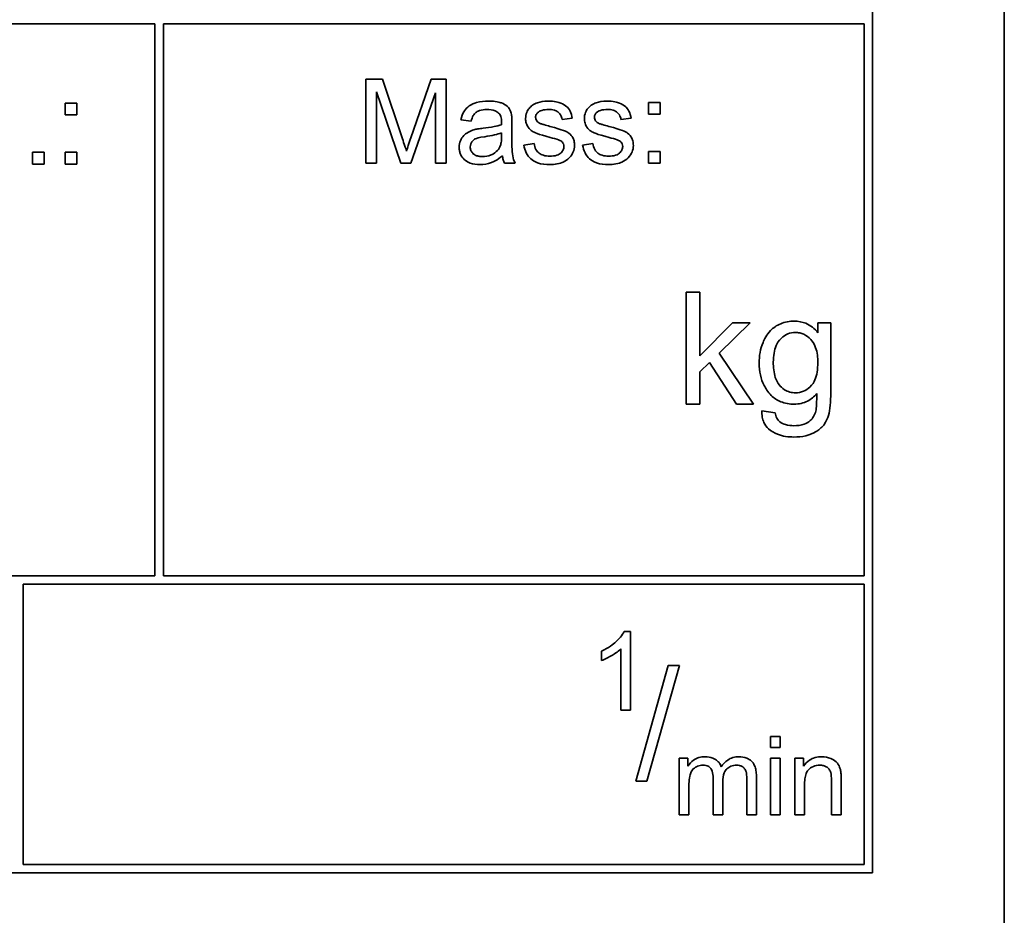
# Model space of a CAD drawing. Units: millimetres. Extents: x -18 to 2518, y -454 to 2362.
# Drawn here: x 2360 to 2378, y 1309 to 1325 of the extents above; entities that cross this region are included whole.
import ezdxf

# ---------------------------------------------------------------- set-up
doc = ezdxf.new("R2010")
doc.units = ezdxf.units.MM
doc.layers.add('Widoczne (ISO)', color=7, linetype='Continuous', lineweight=35, true_color=0xe60000)

msp = doc.modelspace()

# ---------------------------------------------------------------- linework, layer by layer
at = {"layer": 'Widoczne (ISO)'}
for p, q in [((2377.554, 1307.02), (2377.554, 1342.02)), ((2375.204, 1309.37), (2375.204, 1339.67)), ((2350.054, 1324.52), (2362.404, 1324.52)), ((2362.404, 1324.52), (2362.404, 1314.67)), ((2362.554, 1314.67), (2362.554, 1324.52)), ((2362.554, 1324.52), (2375.054, 1324.52)), ((2375.054, 1324.52), (2375.054, 1314.67)), ((2366.463, 1323.532), (2366.164, 1323.532)), ((2366.164, 1323.532), (2366.164, 1322.032)), ((2366.818, 1322.47), (2366.463, 1323.532)), ((2367.331, 1323.532), (2366.97, 1322.488)), ((2367.597, 1323.532), (2367.331, 1323.532)), ((2367.597, 1322.032), (2367.597, 1323.532)), ((2366.355, 1322.032), (2366.355, 1323.309)), ((2366.355, 1323.309), (2366.79, 1322.032)), ((2366.968, 1322.032), (2367.406, 1323.287)), ((2367.406, 1323.287), (2367.406, 1322.032)), ((2361.011, 1323.107), (2360.802, 1323.107)), ((2360.802, 1323.107), (2360.802, 1322.897)), ((2361.011, 1322.897), (2361.011, 1323.107)), ((2371.416, 1323.119), (2371.206, 1323.119)), ((2371.206, 1323.119), (2371.206, 1322.91)), ((2371.416, 1322.91), (2371.416, 1323.119)), ((2360.802, 1322.897), (2361.011, 1322.897)), ((2371.206, 1322.91), (2371.416, 1322.91)), ((2367.862, 1322.808), (2368.043, 1322.784)), ((2368.772, 1322.487), (2368.772, 1322.733)), ((2369.666, 1322.814), (2369.847, 1322.838)), ((2370.715, 1322.814), (2370.895, 1322.838)), ((2368.587, 1322.577), (2368.586, 1322.51)), ((2369.166, 1322.385), (2368.984, 1322.357)), ((2370.214, 1322.385), (2370.032, 1322.357)), ((2360.429, 1322.228), (2360.22, 1322.228)), ((2360.22, 1322.228), (2360.22, 1322.019)), ((2360.429, 1322.019), (2360.429, 1322.228)), ((2361.011, 1322.228), (2360.802, 1322.228)), ((2360.802, 1322.228), (2360.802, 1322.019)), ((2361.011, 1322.019), (2361.011, 1322.228)), ((2371.416, 1322.241), (2371.206, 1322.241)), ((2371.206, 1322.241), (2371.206, 1322.032)), ((2371.416, 1322.032), (2371.416, 1322.241)), ((2360.22, 1322.019), (2360.429, 1322.019)), ((2360.802, 1322.019), (2361.011, 1322.019)), ((2366.164, 1322.032), (2366.355, 1322.032)), ((2366.79, 1322.032), (2366.968, 1322.032)), ((2367.406, 1322.032), (2367.597, 1322.032)), ((2368.639, 1322.032), (2368.831, 1322.032)), ((2371.206, 1322.032), (2371.416, 1322.032)), ((2372.124, 1319.734), (2371.878, 1319.734)), ((2371.878, 1319.734), (2371.878, 1317.734)), ((2372.124, 1318.593), (2372.124, 1319.734)), ((2372.704, 1319.183), (2372.124, 1318.593)), ((2372.47, 1318.645), (2373.023, 1319.183)), ((2373.023, 1319.183), (2372.704, 1319.183)), ((2374.458, 1319.183), (2374.23, 1319.183)), ((2374.23, 1319.183), (2374.23, 1319.008)), ((2374.458, 1317.932), (2374.458, 1319.183)), ((2373.079, 1317.734), (2372.47, 1318.645)), ((2372.124, 1318.308), (2372.294, 1318.474)), ((2372.294, 1318.474), (2372.776, 1317.734)), ((2372.124, 1317.734), (2372.124, 1318.308)), ((2371.878, 1317.734), (2372.124, 1317.734)), ((2372.776, 1317.734), (2373.079, 1317.734)), ((2373.468, 1317.58), (2373.229, 1317.615)), ((2362.404, 1314.67), (2350.054, 1314.67)), ((2375.054, 1314.67), (2362.554, 1314.67)), ((2360.054, 1309.52), (2360.054, 1314.52)), ((2360.054, 1314.52), (2375.054, 1314.52)), ((2375.054, 1314.52), (2375.054, 1309.52)), ((2370.885, 1313.676), (2370.774, 1313.676)), ((2370.885, 1312.27), (2370.885, 1313.676)), ((2370.369, 1313.324), (2370.369, 1313.158)), ((2370.713, 1313.365), (2370.713, 1312.27)), ((2371.559, 1313.07), (2370.979, 1311.003)), ((2371.177, 1311.003), (2371.757, 1313.07)), ((2371.757, 1313.07), (2371.559, 1313.07)), ((2370.713, 1312.27), (2370.885, 1312.27)), ((2373.558, 1311.804), (2373.386, 1311.804)), ((2373.386, 1311.804), (2373.386, 1311.606)), ((2373.558, 1311.606), (2373.558, 1311.804)), ((2373.386, 1311.606), (2373.558, 1311.606)), ((2371.909, 1311.418), (2371.756, 1311.418)), ((2371.756, 1311.418), (2371.756, 1310.404)), ((2371.909, 1311.275), (2371.909, 1311.418)), ((2373.558, 1311.418), (2373.386, 1311.418)), ((2373.386, 1311.418), (2373.386, 1310.404)), ((2373.558, 1310.404), (2373.558, 1311.418)), ((2373.974, 1311.418), (2373.819, 1311.418)), ((2373.819, 1311.418), (2373.819, 1310.404)), ((2373.974, 1311.274), (2373.974, 1311.418)), ((2373.131, 1310.404), (2373.131, 1311.099)), ((2370.979, 1311.003), (2371.177, 1311.003)), ((2371.928, 1310.404), (2371.928, 1310.93)), ((2372.359, 1311.062), (2372.359, 1310.404)), ((2372.53, 1310.404), (2372.53, 1310.993)), ((2372.959, 1311.043), (2372.959, 1310.404)), ((2373.991, 1310.404), (2373.991, 1310.957)), ((2374.471, 1311.02), (2374.471, 1310.404)), ((2374.643, 1310.404), (2374.643, 1311.027)), ((2371.756, 1310.404), (2371.928, 1310.404)), ((2372.359, 1310.404), (2372.53, 1310.404)), ((2372.959, 1310.404), (2373.131, 1310.404)), ((2373.386, 1310.404), (2373.558, 1310.404)), ((2373.819, 1310.404), (2373.991, 1310.404)), ((2374.471, 1310.404), (2374.643, 1310.404)), ((2375.054, 1309.52), (2360.054, 1309.52)), ((2309.904, 1309.37), (2375.204, 1309.37))]:
    msp.add_line(p, q, dxfattribs=at)
for points, knots in [([(2368.352, 1323.143), (2368.281, 1323.143), (2368.209, 1323.136), (2368.098, 1323.104), (2368.051, 1323.085), (2367.97, 1323.03), (2367.944, 1323), (2367.893, 1322.919), (2367.874, 1322.864), (2367.862, 1322.808)], [-0.06259246, -0.06259246, -0.06259246, -0.06259246, -0.04177957, -0.04177957, -0.02867644, -0.02867644, -0.01704471, -0.01704471, 0, 0, 0, 0]), ([(2368.763, 1322.903), (2368.757, 1322.931), (2368.748, 1322.958), (2368.717, 1323.019), (2368.696, 1323.04), (2368.658, 1323.075), (2368.621, 1323.094), (2368.551, 1323.121), (2368.484, 1323.143), (2368.352, 1323.143)], [-0.1082286, -0.1082286, -0.1082286, -0.1082286, -0.097837, -0.097837, -0.0832807, -0.0832807, -0.0398714, -0.0398714, 0, 0, 0, 0]), ([(2369.138, 1323.068), (2369.116, 1323.051), (2369.096, 1323.033), (2369.063, 1322.992), (2369.048, 1322.968), (2369.021, 1322.905), (2369.015, 1322.868), (2369.015, 1322.83)], [-0.03030333, -0.03030333, -0.03030333, -0.03030333, -0.02038896, -0.02038896, -0.01146085, -0.01146085, 0, 0, 0, 0]), ([(2369.416, 1323.143), (2369.337, 1323.143), (2369.277, 1323.13), (2369.196, 1323.101), (2369.164, 1323.087), (2369.138, 1323.068)], [-0.02585515, -0.02585515, -0.02585515, -0.02585515, -0.00969993, -0.00969993, 0, 0, 0, 0]), ([(2369.847, 1322.838), (2369.84, 1322.88), (2369.829, 1322.923), (2369.791, 1323.001), (2369.77, 1323.024), (2369.721, 1323.069), (2369.683, 1323.089), (2369.601, 1323.121), (2369.529, 1323.143), (2369.416, 1323.143)], [-0.1004853, -0.1004853, -0.1004853, -0.1004853, -0.083283, -0.083283, -0.0658456, -0.0658456, -0.0339042, -0.0339042, 0, 0, 0, 0]), ([(2370.187, 1323.068), (2370.164, 1323.051), (2370.144, 1323.033), (2370.111, 1322.992), (2370.096, 1322.968), (2370.07, 1322.905), (2370.063, 1322.868), (2370.063, 1322.83)], [-0.03030333, -0.03030333, -0.03030333, -0.03030333, -0.02038896, -0.02038896, -0.01146085, -0.01146085, 0, 0, 0, 0]), ([(2370.464, 1323.143), (2370.386, 1323.143), (2370.325, 1323.13), (2370.244, 1323.101), (2370.213, 1323.087), (2370.187, 1323.068)], [-0.02585515, -0.02585515, -0.02585515, -0.02585515, -0.00969993, -0.00969993, 0, 0, 0, 0]), ([(2370.895, 1322.838), (2370.889, 1322.88), (2370.877, 1322.923), (2370.84, 1323.001), (2370.818, 1323.024), (2370.77, 1323.069), (2370.731, 1323.089), (2370.649, 1323.121), (2370.577, 1323.143), (2370.464, 1323.143)], [-0.1004853, -0.1004853, -0.1004853, -0.1004853, -0.083283, -0.083283, -0.0658456, -0.0658456, -0.0339042, -0.0339042, 0, 0, 0, 0]), ([(2368.043, 1322.784), (2368.052, 1322.819), (2368.064, 1322.854), (2368.094, 1322.905), (2368.108, 1322.923), (2368.138, 1322.949), (2368.158, 1322.963), (2368.231, 1322.986), (2368.278, 1322.991), (2368.325, 1322.991)], [-0.06790998, -0.06790998, -0.06790998, -0.06790998, -0.04241937, -0.04241937, -0.02581325, -0.02581325, -0.01416509, -0.01416509, 0, 0, 0, 0]), ([(2368.325, 1322.991), (2368.373, 1322.991), (2368.424, 1322.985), (2368.493, 1322.958), (2368.515, 1322.945), (2368.534, 1322.928)], [-0.02219324, -0.02219324, -0.02219324, -0.02219324, -0.0077339, -0.0077339, 0, 0, 0, 0]), ([(2368.534, 1322.928), (2368.544, 1322.92), (2368.551, 1322.911), (2368.564, 1322.89), (2368.57, 1322.878), (2368.584, 1322.835), (2368.587, 1322.801), (2368.587, 1322.769)], [-0.01704314, -0.01704314, -0.01704314, -0.01704314, -0.01346455, -0.01346455, -0.0095512, -0.0095512, 0, 0, 0, 0]), ([(2368.772, 1322.733), (2368.772, 1322.766), (2368.772, 1322.803), (2368.769, 1322.859), (2368.767, 1322.884), (2368.763, 1322.903)], [-0.01414518, -0.01414518, -0.01414518, -0.01414518, -0.00576954, -0.00576954, 0, 0, 0, 0]), ([(2369.193, 1322.852), (2369.193, 1322.86), (2369.194, 1322.869), (2369.198, 1322.886), (2369.201, 1322.894), (2369.214, 1322.919), (2369.227, 1322.933), (2369.253, 1322.955), (2369.27, 1322.967), (2369.34, 1322.988), (2369.384, 1322.992), (2369.429, 1322.992)], [-0.0543707, -0.0543707, -0.0543707, -0.0543707, -0.04730017, -0.04730017, -0.04024115, -0.04024115, -0.02463176, -0.02463176, -0.01322642, -0.01322642, 0, 0, 0, 0]), ([(2369.429, 1322.992), (2369.461, 1322.992), (2369.496, 1322.989), (2369.55, 1322.973), (2369.571, 1322.963), (2369.604, 1322.939), (2369.623, 1322.922), (2369.653, 1322.87), (2369.662, 1322.843), (2369.666, 1322.814)], [-0.04833, -0.04833, -0.04833, -0.04833, -0.03065076, -0.03065076, -0.01795645, -0.01795645, -0.00870258, -0.00870258, 0, 0, 0, 0]), ([(2370.241, 1322.852), (2370.241, 1322.86), (2370.242, 1322.869), (2370.247, 1322.886), (2370.25, 1322.894), (2370.263, 1322.919), (2370.276, 1322.933), (2370.301, 1322.955), (2370.319, 1322.967), (2370.388, 1322.988), (2370.433, 1322.992), (2370.477, 1322.992)], [-0.0543707, -0.0543707, -0.0543707, -0.0543707, -0.04730017, -0.04730017, -0.04024115, -0.04024115, -0.02463176, -0.02463176, -0.01322642, -0.01322642, 0, 0, 0, 0]), ([(2370.477, 1322.992), (2370.51, 1322.992), (2370.544, 1322.989), (2370.598, 1322.973), (2370.62, 1322.963), (2370.653, 1322.939), (2370.671, 1322.922), (2370.702, 1322.87), (2370.71, 1322.843), (2370.715, 1322.814)], [-0.04833, -0.04833, -0.04833, -0.04833, -0.03065076, -0.03065076, -0.01795645, -0.01795645, -0.00870258, -0.00870258, 0, 0, 0, 0]), ([(2368.586, 1322.721), (2368.544, 1322.707), (2368.494, 1322.695), (2368.389, 1322.675), (2368.321, 1322.666), (2368.258, 1322.658)], [-0.03215365, -0.03215365, -0.03215365, -0.03215365, -0.0190186, -0.0190186, 0, 0, 0, 0]), ([(2368.587, 1322.769), (2368.587, 1322.765), (2368.587, 1322.756), (2368.587, 1322.742), (2368.586, 1322.731), (2368.586, 1322.721)], [-0.004156718, -0.004156718, -0.004156718, -0.004156718, -0.002878805, -0.002878805, 0, 0, 0, 0]), ([(2369.015, 1322.83), (2369.015, 1322.802), (2369.018, 1322.775), (2369.036, 1322.716), (2369.05, 1322.692), (2369.08, 1322.647), (2369.105, 1322.623), (2369.168, 1322.582), (2369.23, 1322.55), (2369.455, 1322.493)], [-0.1896975, -0.1896975, -0.1896975, -0.1896975, -0.1634666, -0.1634666, -0.1305477, -0.1305477, -0.0694836, -0.0694836, 0, 0, 0, 0]), ([(2369.216, 1322.788), (2369.209, 1322.797), (2369.203, 1322.807), (2369.195, 1322.829), (2369.193, 1322.84), (2369.193, 1322.852)], [-0.006993595, -0.006993595, -0.006993595, -0.006993595, -0.003469824, -0.003469824, 0, 0, 0, 0]), ([(2369.287, 1322.738), (2369.272, 1322.744), (2369.257, 1322.751), (2369.234, 1322.768), (2369.224, 1322.777), (2369.216, 1322.788)], [-0.008707503, -0.008707503, -0.008707503, -0.008707503, -0.003966677, -0.003966677, 0, 0, 0, 0]), ([(2369.449, 1322.69), (2369.416, 1322.7), (2369.374, 1322.711), (2369.323, 1322.727), (2369.299, 1322.734), (2369.287, 1322.738)], [-0.01077527, -0.01077527, -0.01077527, -0.01077527, -0.00377927, -0.00377927, 0, 0, 0, 0]), ([(2369.888, 1322.351), (2369.888, 1322.378), (2369.886, 1322.405), (2369.873, 1322.454), (2369.864, 1322.477), (2369.843, 1322.513), (2369.822, 1322.543), (2369.748, 1322.597), (2369.69, 1322.627), (2369.449, 1322.69)], [-0.3895857, -0.3895857, -0.3895857, -0.3895857, -0.2668652, -0.2668652, -0.1557379, -0.1557379, -0.0747121, -0.0747121, 0, 0, 0, 0]), ([(2370.063, 1322.83), (2370.063, 1322.802), (2370.067, 1322.775), (2370.085, 1322.716), (2370.099, 1322.692), (2370.129, 1322.647), (2370.154, 1322.623), (2370.216, 1322.582), (2370.279, 1322.55), (2370.503, 1322.493)], [-0.1896975, -0.1896975, -0.1896975, -0.1896975, -0.1634666, -0.1634666, -0.1305477, -0.1305477, -0.0694836, -0.0694836, 0, 0, 0, 0]), ([(2370.264, 1322.788), (2370.257, 1322.797), (2370.251, 1322.807), (2370.243, 1322.829), (2370.241, 1322.84), (2370.241, 1322.852)], [-0.006993595, -0.006993595, -0.006993595, -0.006993595, -0.003469824, -0.003469824, 0, 0, 0, 0]), ([(2370.335, 1322.738), (2370.32, 1322.744), (2370.306, 1322.751), (2370.282, 1322.768), (2370.272, 1322.777), (2370.264, 1322.788)], [-0.008707503, -0.008707503, -0.008707503, -0.008707503, -0.003966677, -0.003966677, 0, 0, 0, 0]), ([(2370.498, 1322.69), (2370.464, 1322.7), (2370.423, 1322.711), (2370.371, 1322.727), (2370.347, 1322.734), (2370.335, 1322.738)], [-0.01077527, -0.01077527, -0.01077527, -0.01077527, -0.00377927, -0.00377927, 0, 0, 0, 0]), ([(2370.937, 1322.351), (2370.937, 1322.378), (2370.934, 1322.405), (2370.922, 1322.454), (2370.913, 1322.477), (2370.891, 1322.513), (2370.871, 1322.543), (2370.797, 1322.597), (2370.738, 1322.627), (2370.498, 1322.69)], [-0.3895857, -0.3895857, -0.3895857, -0.3895857, -0.2668652, -0.2668652, -0.1557379, -0.1557379, -0.0747121, -0.0747121, 0, 0, 0, 0]), ([(2368.094, 1322.63), (2368.059, 1322.621), (2368.025, 1322.607), (2367.951, 1322.566), (2367.925, 1322.542), (2367.888, 1322.502), (2367.867, 1322.47), (2367.837, 1322.398), (2367.83, 1322.359), (2367.83, 1322.319)], [-0.03578706, -0.03578706, -0.03578706, -0.03578706, -0.03048975, -0.03048975, -0.02339172, -0.02339172, -0.01209324, -0.01209324, 0, 0, 0, 0]), ([(2368.027, 1322.323), (2368.027, 1322.342), (2368.03, 1322.36), (2368.043, 1322.397), (2368.053, 1322.414), (2368.081, 1322.445), (2368.098, 1322.458), (2368.137, 1322.477), (2368.176, 1322.492), (2368.286, 1322.507)], [-0.1318599, -0.1318599, -0.1318599, -0.1318599, -0.1013225, -0.1013225, -0.0692861, -0.0692861, -0.0335457, -0.0335457, 0, 0, 0, 0]), ([(2368.258, 1322.658), (2368.227, 1322.654), (2368.193, 1322.65), (2368.14, 1322.641), (2368.116, 1322.636), (2368.094, 1322.63)], [-0.01610645, -0.01610645, -0.01610645, -0.01610645, -0.00661295, -0.00661295, 0, 0, 0, 0]), ([(2368.286, 1322.507), (2368.344, 1322.516), (2368.405, 1322.526), (2368.503, 1322.549), (2368.548, 1322.561), (2368.587, 1322.577)], [-0.03016855, -0.03016855, -0.03016855, -0.03016855, -0.01267045, -0.01267045, 0, 0, 0, 0]), ([(2368.586, 1322.51), (2368.586, 1322.475), (2368.584, 1322.438), (2368.574, 1322.377), (2368.568, 1322.35), (2368.556, 1322.326)], [-0.01844987, -0.01844987, -0.01844987, -0.01844987, -0.00792876, -0.00792876, 0, 0, 0, 0]), ([(2366.89, 1322.248), (2366.881, 1322.277), (2366.87, 1322.311), (2366.847, 1322.382), (2366.832, 1322.428), (2366.818, 1322.47)], [-0.02235125, -0.02235125, -0.02235125, -0.02235125, -0.0132705, -0.0132705, 0, 0, 0, 0]), ([(2366.97, 1322.488), (2366.955, 1322.443), (2366.938, 1322.394), (2366.912, 1322.317), (2366.9, 1322.28), (2366.89, 1322.248)], [-0.02453922, -0.02453922, -0.02453922, -0.02453922, -0.01008126, -0.01008126, 0, 0, 0, 0]), ([(2368.831, 1322.032), (2368.808, 1322.073), (2368.792, 1322.117), (2368.766, 1322.269), (2368.772, 1322.379), (2368.772, 1322.487)], [-0.04649923, -0.04649923, -0.04649923, -0.04649923, -0.03243457, -0.03243457, 0, 0, 0, 0]), ([(2368.984, 1322.357), (2368.992, 1322.309), (2369.006, 1322.263), (2369.048, 1322.179), (2369.074, 1322.142), (2369.136, 1322.086), (2369.173, 1322.06), (2369.298, 1322.016), (2369.376, 1322.008), (2369.449, 1322.008)], [-0.08375952, -0.08375952, -0.08375952, -0.08375952, -0.06120212, -0.06120212, -0.03963974, -0.03963974, -0.02199572, -0.02199572, 0, 0, 0, 0]), ([(2369.448, 1322.159), (2369.409, 1322.159), (2369.369, 1322.163), (2369.304, 1322.183), (2369.279, 1322.195), (2369.238, 1322.227), (2369.217, 1322.247), (2369.181, 1322.311), (2369.171, 1322.348), (2369.166, 1322.385)], [-0.05390255, -0.05390255, -0.05390255, -0.05390255, -0.03542055, -0.03542055, -0.02199773, -0.02199773, -0.0113176, -0.0113176, 0, 0, 0, 0]), ([(2369.698, 1322.333), (2369.698, 1322.321), (2369.697, 1322.311), (2369.692, 1322.289), (2369.689, 1322.279), (2369.674, 1322.248), (2369.658, 1322.23), (2369.629, 1322.204), (2369.609, 1322.188), (2369.534, 1322.163), (2369.489, 1322.159), (2369.448, 1322.159)], [-0.05680803, -0.05680803, -0.05680803, -0.05680803, -0.04880107, -0.04880107, -0.04088939, -0.04088939, -0.02374443, -0.02374443, -0.01241888, -0.01241888, 0, 0, 0, 0]), ([(2369.449, 1322.008), (2369.491, 1322.008), (2369.533, 1322.011), (2369.625, 1322.03), (2369.662, 1322.044), (2369.725, 1322.073), (2369.762, 1322.097), (2369.832, 1322.167), (2369.853, 1322.206), (2369.88, 1322.271), (2369.888, 1322.31), (2369.888, 1322.351)], [-0.03643318, -0.03643318, -0.03643318, -0.03643318, -0.03294922, -0.03294922, -0.02864058, -0.02864058, -0.02122951, -0.02122951, -0.01214946, -0.01214946, 0, 0, 0, 0]), ([(2369.455, 1322.493), (2369.506, 1322.48), (2369.562, 1322.464), (2369.617, 1322.444), (2369.633, 1322.438), (2369.643, 1322.431)], [-0.01442949, -0.01442949, -0.01442949, -0.01442949, -0.00379745, -0.00379745, 0, 0, 0, 0]), ([(2369.643, 1322.431), (2369.654, 1322.424), (2369.664, 1322.416), (2369.679, 1322.397), (2369.685, 1322.388), (2369.696, 1322.363), (2369.698, 1322.348), (2369.698, 1322.333)], [-0.01185469, -0.01185469, -0.01185469, -0.01185469, -0.00808994, -0.00808994, -0.0046076, -0.0046076, 0, 0, 0, 0]), ([(2370.032, 1322.357), (2370.041, 1322.309), (2370.054, 1322.263), (2370.096, 1322.179), (2370.122, 1322.142), (2370.184, 1322.086), (2370.222, 1322.06), (2370.347, 1322.016), (2370.424, 1322.008), (2370.498, 1322.008)], [-0.08375952, -0.08375952, -0.08375952, -0.08375952, -0.06120212, -0.06120212, -0.03963974, -0.03963974, -0.02199572, -0.02199572, 0, 0, 0, 0]), ([(2370.496, 1322.159), (2370.457, 1322.159), (2370.417, 1322.163), (2370.352, 1322.183), (2370.327, 1322.195), (2370.287, 1322.227), (2370.266, 1322.247), (2370.229, 1322.311), (2370.219, 1322.348), (2370.214, 1322.385)], [-0.05390255, -0.05390255, -0.05390255, -0.05390255, -0.03542055, -0.03542055, -0.02199773, -0.02199773, -0.0113176, -0.0113176, 0, 0, 0, 0]), ([(2370.747, 1322.333), (2370.747, 1322.321), (2370.746, 1322.311), (2370.741, 1322.289), (2370.737, 1322.279), (2370.722, 1322.248), (2370.707, 1322.23), (2370.678, 1322.204), (2370.657, 1322.188), (2370.582, 1322.163), (2370.538, 1322.159), (2370.496, 1322.159)], [-0.05680803, -0.05680803, -0.05680803, -0.05680803, -0.04880107, -0.04880107, -0.04088939, -0.04088939, -0.02374443, -0.02374443, -0.01241888, -0.01241888, 0, 0, 0, 0]), ([(2370.498, 1322.008), (2370.539, 1322.008), (2370.581, 1322.011), (2370.673, 1322.03), (2370.71, 1322.044), (2370.774, 1322.073), (2370.811, 1322.097), (2370.88, 1322.167), (2370.901, 1322.206), (2370.929, 1322.271), (2370.937, 1322.31), (2370.937, 1322.351)], [-0.03643318, -0.03643318, -0.03643318, -0.03643318, -0.03294922, -0.03294922, -0.02864058, -0.02864058, -0.02122951, -0.02122951, -0.01214946, -0.01214946, 0, 0, 0, 0]), ([(2370.503, 1322.493), (2370.554, 1322.48), (2370.611, 1322.464), (2370.665, 1322.444), (2370.681, 1322.438), (2370.692, 1322.431)], [-0.01442949, -0.01442949, -0.01442949, -0.01442949, -0.00379745, -0.00379745, 0, 0, 0, 0]), ([(2370.692, 1322.431), (2370.702, 1322.424), (2370.712, 1322.416), (2370.728, 1322.397), (2370.734, 1322.388), (2370.744, 1322.363), (2370.747, 1322.348), (2370.747, 1322.333)], [-0.01185469, -0.01185469, -0.01185469, -0.01185469, -0.00808994, -0.00808994, -0.0046076, -0.0046076, 0, 0, 0, 0]), ([(2367.83, 1322.319), (2367.83, 1322.297), (2367.832, 1322.274), (2367.841, 1322.232), (2367.847, 1322.212), (2367.871, 1322.157), (2367.893, 1322.127), (2367.94, 1322.082), (2367.972, 1322.056), (2368.08, 1322.015), (2368.142, 1322.008), (2368.202, 1322.008)], [-0.08652933, -0.08652933, -0.08652933, -0.08652933, -0.07240438, -0.07240438, -0.05904127, -0.05904127, -0.03463088, -0.03463088, -0.0179382, -0.0179382, 0, 0, 0, 0]), ([(2368.245, 1322.152), (2368.224, 1322.152), (2368.202, 1322.153), (2368.163, 1322.16), (2368.145, 1322.165), (2368.111, 1322.18), (2368.091, 1322.191), (2368.058, 1322.226), (2368.047, 1322.242), (2368.031, 1322.281), (2368.027, 1322.302), (2368.027, 1322.323)], [-0.03837437, -0.03837437, -0.03837437, -0.03837437, -0.0289785, -0.0289785, -0.02084413, -0.02084413, -0.01250538, -0.01250538, -0.00650351, -0.00650351, 0, 0, 0, 0]), ([(2368.202, 1322.008), (2368.271, 1322.008), (2368.34, 1322.019), (2368.441, 1322.057), (2368.509, 1322.087), (2368.602, 1322.166)], [-0.1026974, -0.1026974, -0.1026974, -0.1026974, -0.0366339, -0.0366339, 0, 0, 0, 0]), ([(2368.556, 1322.326), (2368.541, 1322.293), (2368.519, 1322.264), (2368.457, 1322.208), (2368.42, 1322.19), (2368.349, 1322.16), (2368.298, 1322.152), (2368.245, 1322.152)], [-0.02848111, -0.02848111, -0.02848111, -0.02848111, -0.02298896, -0.02298896, -0.01573618, -0.01573618, 0, 0, 0, 0]), ([(2368.602, 1322.166), (2368.604, 1322.141), (2368.609, 1322.117), (2368.621, 1322.072), (2368.629, 1322.052), (2368.639, 1322.032)], [-0.01394209, -0.01394209, -0.01394209, -0.01394209, -0.00664884, -0.00664884, 0, 0, 0, 0]), ([(2373.808, 1319.215), (2373.724, 1319.215), (2373.642, 1319.202), (2373.49, 1319.138), (2373.43, 1319.093), (2373.313, 1318.973), (2373.273, 1318.892), (2373.201, 1318.718), (2373.18, 1318.594), (2373.18, 1318.467)], [-0.07998161, -0.07998161, -0.07998161, -0.07998161, -0.06811243, -0.06811243, -0.05655661, -0.05655661, -0.03815394, -0.03815394, 0, 0, 0, 0]), ([(2374.23, 1319.008), (2374.201, 1319.045), (2374.167, 1319.079), (2374.094, 1319.136), (2374.055, 1319.159), (2373.948, 1319.203), (2373.879, 1319.215), (2373.808, 1319.215)], [-0.04911498, -0.04911498, -0.04911498, -0.04911498, -0.03478862, -0.03478862, -0.02129763, -0.02129763, 0, 0, 0, 0]), ([(2373.433, 1318.484), (2373.433, 1318.537), (2373.437, 1318.592), (2373.454, 1318.69), (2373.466, 1318.735), (2373.498, 1318.808), (2373.525, 1318.861), (2373.612, 1318.944), (2373.648, 1318.969), (2373.734, 1319.004), (2373.779, 1319.013), (2373.826, 1319.013)], [-0.1176444, -0.1176444, -0.1176444, -0.1176444, -0.0812746, -0.0812746, -0.0501475, -0.0501475, -0.0276637, -0.0276637, -0.0141497, -0.0141497, 0, 0, 0, 0]), ([(2373.826, 1319.013), (2373.853, 1319.013), (2373.879, 1319.01), (2373.93, 1318.999), (2373.954, 1318.991), (2374.026, 1318.958), (2374.067, 1318.925), (2374.125, 1318.861), (2374.161, 1318.817), (2374.218, 1318.657), (2374.227, 1318.564), (2374.227, 1318.476)], [-0.1240194, -0.1240194, -0.1240194, -0.1240194, -0.1055073, -0.1055073, -0.0875108, -0.0875108, -0.0506756, -0.0506756, -0.0264655, -0.0264655, 0, 0, 0, 0]), ([(2373.18, 1318.467), (2373.18, 1318.395), (2373.187, 1318.324), (2373.218, 1318.189), (2373.24, 1318.126), (2373.294, 1318.019), (2373.336, 1317.95), (2373.445, 1317.84), (2373.502, 1317.803), (2373.642, 1317.746), (2373.724, 1317.734), (2373.807, 1317.734)], [-0.1401287, -0.1401287, -0.1401287, -0.1401287, -0.1046601, -0.1046601, -0.0712494, -0.0712494, -0.0454393, -0.0454393, -0.0247964, -0.0247964, 0, 0, 0, 0]), ([(2373.829, 1317.936), (2373.795, 1317.936), (2373.76, 1317.941), (2373.694, 1317.959), (2373.663, 1317.973), (2373.588, 1318.02), (2373.558, 1318.054), (2373.51, 1318.111), (2373.486, 1318.16), (2373.442, 1318.297), (2373.433, 1318.394), (2373.433, 1318.484)], [-0.05688776, -0.05688776, -0.05688776, -0.05688776, -0.0529847, -0.0529847, -0.04921102, -0.04921102, -0.04310327, -0.04310327, -0.02682235, -0.02682235, 0, 0, 0, 0]), ([(2374.227, 1318.476), (2374.227, 1318.419), (2374.224, 1318.361), (2374.206, 1318.257), (2374.194, 1318.21), (2374.158, 1318.126), (2374.132, 1318.083), (2374.054, 1318.007), (2374.016, 1317.982), (2373.927, 1317.945), (2373.879, 1317.936), (2373.829, 1317.936)], [-0.09216314, -0.09216314, -0.09216314, -0.09216314, -0.06781659, -0.06781659, -0.04748542, -0.04748542, -0.02875374, -0.02875374, -0.01490208, -0.01490208, 0, 0, 0, 0]), ([(2373.802, 1317.147), (2373.873, 1317.147), (2373.945, 1317.153), (2374.093, 1317.188), (2374.149, 1317.215), (2374.243, 1317.27), (2374.292, 1317.311), (2374.386, 1317.429), (2374.407, 1317.494), (2374.447, 1317.635), (2374.458, 1317.78), (2374.458, 1317.932)], [-0.08548429, -0.08548429, -0.08548429, -0.08548429, -0.07875222, -0.07875222, -0.07110678, -0.07110678, -0.06027385, -0.06027385, -0.04566732, -0.04566732, 0, 0, 0, 0]), ([(2373.807, 1317.734), (2373.848, 1317.734), (2373.89, 1317.738), (2373.969, 1317.756), (2374.006, 1317.77), (2374.106, 1317.821), (2374.161, 1317.867), (2374.208, 1317.923)], [-0.04615232, -0.04615232, -0.04615232, -0.04615232, -0.0336658, -0.0336658, -0.0216672, -0.0216672, 0, 0, 0, 0]), ([(2374.208, 1317.923), (2374.208, 1317.86), (2374.207, 1317.787), (2374.202, 1317.685), (2374.198, 1317.639), (2374.191, 1317.609)], [-0.02455872, -0.02455872, -0.02455872, -0.02455872, -0.00945167, -0.00945167, 0, 0, 0, 0]), ([(2373.229, 1317.615), (2373.228, 1317.577), (2373.23, 1317.54), (2373.243, 1317.47), (2373.253, 1317.437), (2373.286, 1317.363), (2373.314, 1317.324), (2373.393, 1317.251), (2373.449, 1317.219), (2373.601, 1317.16), (2373.703, 1317.147), (2373.802, 1317.147)], [-0.08661536, -0.08661536, -0.08661536, -0.08661536, -0.07476614, -0.07476614, -0.06404681, -0.06404681, -0.04878953, -0.04878953, -0.02985529, -0.02985529, 0, 0, 0, 0]), ([(2374.191, 1317.609), (2374.182, 1317.576), (2374.169, 1317.544), (2374.136, 1317.486), (2374.116, 1317.461), (2374.055, 1317.406), (2374.018, 1317.388), (2373.928, 1317.356), (2373.863, 1317.349), (2373.802, 1317.349)], [-0.04228892, -0.04228892, -0.04228892, -0.04228892, -0.03524094, -0.03524094, -0.02859393, -0.02859393, -0.01842127, -0.01842127, 0, 0, 0, 0]), ([(2373.552, 1317.418), (2373.541, 1317.426), (2373.53, 1317.436), (2373.512, 1317.458), (2373.504, 1317.471), (2373.481, 1317.513), (2373.473, 1317.547), (2373.468, 1317.58)], [-0.01869831, -0.01869831, -0.01869831, -0.01869831, -0.01443199, -0.01443199, -0.01002176, -0.01002176, 0, 0, 0, 0]), ([(2373.802, 1317.349), (2373.752, 1317.349), (2373.7, 1317.355), (2373.616, 1317.38), (2373.582, 1317.395), (2373.552, 1317.418)], [-0.02634671, -0.02634671, -0.02634671, -0.02634671, -0.01130411, -0.01130411, 0, 0, 0, 0]), ([(2370.774, 1313.676), (2370.74, 1313.608), (2370.684, 1313.545), (2370.581, 1313.452), (2370.501, 1313.386), (2370.369, 1313.324)], [-0.1124058, -0.1124058, -0.1124058, -0.1124058, -0.0436675, -0.0436675, 0, 0, 0, 0]), ([(2370.369, 1313.158), (2370.431, 1313.181), (2370.494, 1313.214), (2370.585, 1313.267), (2370.655, 1313.31), (2370.713, 1313.365)], [-0.06344297, -0.06344297, -0.06344297, -0.06344297, -0.02402068, -0.02402068, 0, 0, 0, 0]), ([(2372.217, 1311.441), (2372.179, 1311.441), (2372.142, 1311.436), (2372.085, 1311.419), (2372.05, 1311.406), (2371.969, 1311.351), (2371.936, 1311.316), (2371.909, 1311.275)], [-0.05618469, -0.05618469, -0.05618469, -0.05618469, -0.02943683, -0.02943683, -0.01469131, -0.01469131, 0, 0, 0, 0]), ([(2372.504, 1311.262), (2372.497, 1311.282), (2372.488, 1311.301), (2372.466, 1311.335), (2372.454, 1311.35), (2372.419, 1311.383), (2372.392, 1311.403), (2372.311, 1311.435), (2372.263, 1311.441), (2372.217, 1311.441)], [-0.04378237, -0.04378237, -0.04378237, -0.04378237, -0.03481231, -0.03481231, -0.02615558, -0.02615558, -0.01395881, -0.01395881, 0, 0, 0, 0]), ([(2372.818, 1311.441), (2372.782, 1311.441), (2372.747, 1311.436), (2372.681, 1311.417), (2372.65, 1311.402), (2372.574, 1311.352), (2372.536, 1311.309), (2372.504, 1311.262)], [-0.03788898, -0.03788898, -0.03788898, -0.03788898, -0.02730108, -0.02730108, -0.01699703, -0.01699703, 0, 0, 0, 0]), ([(2373.131, 1311.099), (2373.131, 1311.132), (2373.129, 1311.166), (2373.119, 1311.226), (2373.111, 1311.254), (2373.082, 1311.321), (2373.061, 1311.346), (2373.019, 1311.386), (2372.991, 1311.404), (2372.914, 1311.434), (2372.865, 1311.441), (2372.818, 1311.441)], [-0.04082834, -0.04082834, -0.04082834, -0.04082834, -0.03581197, -0.03581197, -0.03149817, -0.03149817, -0.02471813, -0.02471813, -0.01432104, -0.01432104, 0, 0, 0, 0]), ([(2374.296, 1311.441), (2374.257, 1311.441), (2374.217, 1311.436), (2374.143, 1311.416), (2374.11, 1311.401), (2374.037, 1311.352), (2374.002, 1311.316), (2373.974, 1311.274)], [-0.03817031, -0.03817031, -0.03817031, -0.03817031, -0.02624267, -0.02624267, -0.01514039, -0.01514039, 0, 0, 0, 0]), ([(2374.634, 1311.194), (2374.628, 1311.223), (2374.619, 1311.252), (2374.586, 1311.318), (2374.565, 1311.34), (2374.527, 1311.378), (2374.49, 1311.397), (2374.408, 1311.431), (2374.353, 1311.441), (2374.296, 1311.441)], [-0.03078159, -0.03078159, -0.03078159, -0.03078159, -0.02906218, -0.02906218, -0.02650806, -0.02650806, -0.0170156, -0.0170156, 0, 0, 0, 0]), ([(2371.928, 1310.93), (2371.928, 1310.972), (2371.93, 1311.019), (2371.943, 1311.107), (2371.952, 1311.135), (2371.972, 1311.18), (2371.987, 1311.203), (2372.032, 1311.248), (2372.06, 1311.263), (2372.113, 1311.285), (2372.145, 1311.291), (2372.178, 1311.291)], [-0.02994026, -0.02994026, -0.02994026, -0.02994026, -0.0262932, -0.0262932, -0.02234854, -0.02234854, -0.01697636, -0.01697636, -0.01003518, -0.01003518, 0, 0, 0, 0]), ([(2372.178, 1311.291), (2372.196, 1311.291), (2372.214, 1311.29), (2372.246, 1311.283), (2372.26, 1311.278), (2372.289, 1311.263), (2372.301, 1311.253), (2372.322, 1311.228), (2372.333, 1311.21), (2372.355, 1311.145), (2372.359, 1311.102), (2372.359, 1311.062)], [-0.04778924, -0.04778924, -0.04778924, -0.04778924, -0.03810783, -0.03810783, -0.02968717, -0.02968717, -0.02046688, -0.02046688, -0.01193383, -0.01193383, 0, 0, 0, 0]), ([(2372.53, 1310.993), (2372.53, 1311.05), (2372.537, 1311.106), (2372.573, 1311.191), (2372.592, 1311.212), (2372.625, 1311.244), (2372.65, 1311.261), (2372.71, 1311.286), (2372.744, 1311.291), (2372.779, 1311.291)], [-0.03006336, -0.03006336, -0.03006336, -0.03006336, -0.02418591, -0.02418591, -0.0195428, -0.0195428, -0.01042164, -0.01042164, 0, 0, 0, 0]), ([(2372.779, 1311.291), (2372.797, 1311.291), (2372.815, 1311.289), (2372.849, 1311.281), (2372.864, 1311.274), (2372.892, 1311.257), (2372.908, 1311.246), (2372.937, 1311.208), (2372.944, 1311.188), (2372.956, 1311.143), (2372.959, 1311.096), (2372.959, 1311.043)], [-0.03953082, -0.03953082, -0.03953082, -0.03953082, -0.03321182, -0.03321182, -0.02726862, -0.02726862, -0.0220041, -0.0220041, -0.0160629, -0.0160629, 0, 0, 0, 0]), ([(2373.991, 1310.957), (2373.991, 1310.996), (2373.994, 1311.036), (2374.006, 1311.104), (2374.014, 1311.135), (2374.037, 1311.182), (2374.049, 1311.2), (2374.078, 1311.229), (2374.107, 1311.253), (2374.184, 1311.285), (2374.221, 1311.291), (2374.26, 1311.291)], [-0.08995077, -0.08995077, -0.08995077, -0.08995077, -0.062472, -0.062472, -0.04065078, -0.04065078, -0.02503216, -0.02503216, -0.01162645, -0.01162645, 0, 0, 0, 0]), ([(2374.26, 1311.291), (2374.282, 1311.291), (2374.303, 1311.289), (2374.343, 1311.279), (2374.361, 1311.272), (2374.397, 1311.25), (2374.413, 1311.237), (2374.444, 1311.198), (2374.452, 1311.176), (2374.468, 1311.12), (2374.471, 1311.069), (2374.471, 1311.02)], [-0.03458095, -0.03458095, -0.03458095, -0.03458095, -0.02975597, -0.02975597, -0.02528289, -0.02528289, -0.0205001, -0.0205001, -0.01449304, -0.01449304, 0, 0, 0, 0]), ([(2374.643, 1311.027), (2374.643, 1311.059), (2374.643, 1311.096), (2374.64, 1311.151), (2374.637, 1311.175), (2374.634, 1311.194)], [-0.01401328, -0.01401328, -0.01401328, -0.01401328, -0.00575202, -0.00575202, 0, 0, 0, 0])]:
    msp.add_open_spline(points, degree=3, knots=knots, dxfattribs=at)

doc.saveas('drawing.dxf')
